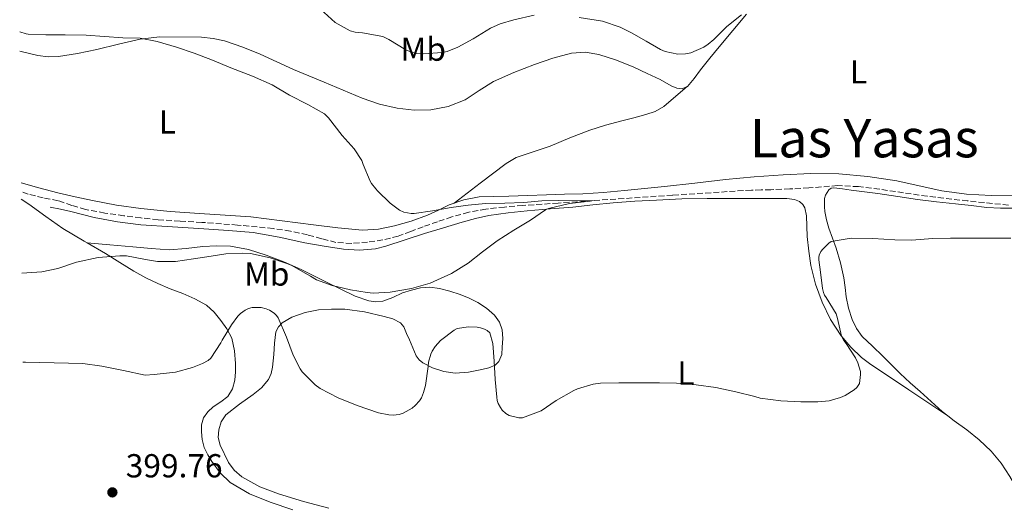
# Model space of a CAD drawing. Units: metres. Extents: x 563315 to 566759, y 4705588 to 4707932.
# Drawn here: x 563328 to 563624, y 4706319 to 4706464 of the extents above; entities that cross this region are included whole.
import ezdxf
from ezdxf.enums import TextEntityAlignment as Align

# ---------------------------------------------------------------- set-up
doc = ezdxf.new("R2010")
doc.units = ezdxf.units.M
doc.header["$MEASUREMENT"] = 0
doc.linetypes.add('DGN Style 3', pattern=[2.435890702152634, 1.739921930109024, -0.6959687720436097])
for name, color, linetype, lineweight in [('Cota de punto acotado terreno', 7, 'Continuous', 0), ('Curva de nivel intermedia', 30, 'Continuous', 0), ('Etiqueta de uso rústico', 92, 'Continuous', 0), ('Línea de cambio de uso (parcela vista)', 92, 'Continuous', 0), ('Punto acotado terreno (símbolo)', 7, 'Continuous', 0), ('Texto de Área (paraje) menor', 7, 'Continuous', 0), ('Vaguada', 142, 'DGN Style 3', 13)]:
    doc.layers.add(name, color=color, linetype=linetype, lineweight=lineweight)
doc.styles.add('Style-Arial', font='arial.ttf')

# ---------------------------------------------------------------- blocks, each defined once
blk = doc.blocks.new('5PATER')
at = {"layer": 'Punto acotado terreno (símbolo)', "linetype": 'Continuous', "lineweight": 0}
h = blk.add_hatch(color=51, dxfattribs=at)
edge = h.paths.add_edge_path()
edge.add_ellipse((0, 0), major_axis=(-0.1095731443231308, -0.1110710700762829), ratio=0.9994222409660317, start_angle=0, end_angle=360)

msp = doc.modelspace()

# ---------------------------------------------------------------- linework, layer by layer
at = {"layer": 'Curva de nivel intermedia', "color": 30, "linetype": 'Continuous', "lineweight": 0, "flags": 128}
for points, elevation in [([(563418.2300000022, 4706467.28), (563422.5799999996, 4706463.300000001), (563427.1700000007, 4706460.739999999), (563428.6600000015, 4706460.369999998), (563430.85, 4706460.119999998), (563436.9899999999, 4706459.079999999), (563438.7700000014, 4706458.149999999), (563443.9400000012, 4706455.060000001), (563445.8300000001, 4706454.289999999), (563447.1900000012, 4706453.970000001), (563449.2699999999, 4706453.8), (563454.8300000011, 4706454.230000001), (563456.3399999999, 4706454.600000001), (563459.600000001, 4706455.859999998), (563464.2100000001, 4706458.319999999), (563469.4300000013, 4706461.569999999), (563472.3100000002, 4706462.899999999), (563476.4200000007, 4706464.100000001), (563482.5300000017, 4706465.480000001)], 395.0000000000001), ([(563496.1300000005, 4706464.83), (563503.0900000009, 4706463.65), (563508.4700000009, 4706461.859999999), (563511.8300000004, 4706460.189999999), (563516.2100000014, 4706457.680000001), (563520.5800000011, 4706455.140000001), (563522.0200000006, 4706454.529999998), (563525.7500000012, 4706453.699999999), (563528.1100000015, 4706453.810000001), (563529.7000000007, 4706454.159999999), (563533.6200000012, 4706455.829999999), (563534.9600000001, 4706456.720000001), (563536.6100000018, 4706458.189999999), (563540.5800000017, 4706462.069999999), (563544.9100000011, 4706465.63)], 395.0000000000001), ([(563327.6400000004, 4706460.480000001), (563329.5400000003, 4706459.83), (563330.1600000017, 4706459.779999998), (563335.4700000002, 4706459.59), (563341.3100000008, 4706459.57), (563347.7000000011, 4706459.460000001), (563358.7100000016, 4706458.690000001), (563363.9400000019, 4706458.520000001), (563369.0700000017, 4706457.539999999), (563374.8300000017, 4706455.880000001), (563380.1300000013, 4706454.039999999), (563385.65, 4706451.939999999), (563391.1700000009, 4706449.650000001), (563397.7600000004, 4706447.140000001), (563403.6200000008, 4706444.529999998), (563408.8800000002, 4706441.430000001), (563414.4200000013, 4706438.63), (563419.4300000003, 4706435.829999999), (563420.5900000003, 4706434.579999999), (563424.740000001, 4706429.319999999), (563428.3100000006, 4706425.220000001), (563430.6100000007, 4706421.73), (563431.1000000002, 4706420.52), (563433.1200000008, 4706415.509999999), (563433.5499999999, 4706414.789999999), (563434.8200000017, 4706413.199999999), (563435.3899999994, 4706412.640000001), (563439.1400000001, 4706408.92), (563441.9699999999, 4706406.840000001), (563443.2800000019, 4706406.239999999), (563445.4700000002, 4706405.83), (563446.3799999999, 4706405.859999999), (563451.9500000001, 4706406.599999999), (563457.4999999999, 4706407.649999999), (563462.7000000011, 4706408.309999999), (563467.8900000014, 4706408.77), (563473.7000000004, 4706408.959999999), (563479.3900000014, 4706409.160000001), (563484.8300000017, 4706409.65), (563489.9500000002, 4706409.76), (563495.3799999995, 4706409.619999999), (563500.4199999998, 4706409.699999999), (563499.3600000005, 4706409.51), (563493.1800000002, 4706408.869999998), (563486.8500000001, 4706407.359999999), (563485.9699999995, 4706406.869999999), (563481.4600000011, 4706403.779999998), (563476.3700000015, 4706400.789999997), (563471.3800000004, 4706397.569999999), (563466.9400000013, 4706394.23), (563462.7000000011, 4706390.880000002), (563457.6200000006, 4706387.720000001), (563451.2600000015, 4706384.9), (563445.6199999999, 4706383.269999999), (563439.1700000014, 4706382.119999999), (563434.0300000005, 4706381.829999999), (563432.22, 4706382.039999999), (563427.2500000012, 4706382.88), (563421.7100000002, 4706384.100000001), (563416.9600000004, 4706385.880000001), (563415.1500000021, 4706386.930000001), (563409.3899999999, 4706390.289999999), (563408.1100000013, 4706390.77), (563403.0399999997, 4706392.52), (563397.15, 4706393.760000001), (563394.8299999998, 4706393.92), (563389.7300000014, 4706393.720000001), (563386.5799999998, 4706393.17), (563379.9800000016, 4706392.130000001), (563374.5600000012, 4706391.38), (563369.0899999995, 4706391.38), (563365.4999999999, 4706391.960000001), (563359.7599999999, 4706393.080000001), (563357.8200000019, 4706393.119999999), (563351.2999999997, 4706392.56), (563344.7800000019, 4706391.140000001), (563339.1400000004, 4706389.25), (563334.3200000012, 4706388.310000001), (563328.2999999997, 4706387.810000001)], 390), ([(563626.0800000017, 4706398.430000001), (563620.1100000015, 4706398.430000001), (563614.0800000011, 4706398.430000001), (563607.8400000005, 4706398.430000001), (563602.42, 4706398.269999999), (563596.1900000006, 4706397.75), (563591.1200000013, 4706397.869999998), (563584.4800000006, 4706398.26), (563577.9500000017, 4706398.420000001), (563571.9400000012, 4706397.390000001), (563571.2200000014, 4706396.850000001), (563569.4199999999, 4706395.109999998), (563568.8800000012, 4706394.34), (563568.3800000005, 4706393.269999999), (563568.270000001, 4706392.58), (563568.2599999999, 4706391.84), (563568.7000000002, 4706388.189999998), (563569.3300000004, 4706383.199999999), (563569.6500000001, 4706382.029999998), (563569.980000001, 4706381.279999999)], 395.0000000000001), ([(563569.980000001, 4706381.279999999), (563570.4200000013, 4706380.579999999), (563573.4100000019, 4706375.619999999), (563573.8099999998, 4706374.189999999), (563575.0700000004, 4706368.95), (563575.7900000003, 4706367.57), (563576.4500000017, 4706366.67), (563579.2800000014, 4706362.369999999), (563580.0000000012, 4706360.900000001), (563580.740000001, 4706358.23), (563580.7700000001, 4706357.409999999), (563580.4600000016, 4706354.630000001), (563579.7000000017, 4706353.489999999), (563578.9100000005, 4706352.77), (563576.1299999999, 4706351.01), (563574.7999999999, 4706350.449999999), (563571.3300000011, 4706349.470000001), (563567.92, 4706349.119999999), (563562.8000000014, 4706349.189999999), (563556.8, 4706349.439999999), (563550.5800000017, 4706350.259999999), (563548.9800000014, 4706350.720000001), (563543.2300000002, 4706352.179999999), (563537.2500000012, 4706353.439999999), (563531.3400000014, 4706354.289999999), (563525.3800000001, 4706354.720000001), (563520.2999999997, 4706354.88), (563513.5200000004, 4706354.88), (563508.0300000006, 4706354.88), (563502.5000000009, 4706354.759999999), (563500.3000000013, 4706354.470000001), (563495.6000000008, 4706353.08), (563494.4600000009, 4706352.519999999), (563489.1700000003, 4706349.52), (563484.6700000007, 4706346.42), (563479.0700000017, 4706344.32), (563477.8900000014, 4706344.369999999), (563475.0100000004, 4706345.029999999), (563474.0300000013, 4706345.619999999), (563472.9299999994, 4706346.66), (563472.4000000019, 4706347.409999999), (563471.7300000013, 4706348.679999999), (563471.4200000007, 4706349.59), (563471.280000002, 4706350.529999999), (563470.7700000001, 4706355.890000001), (563470.4800000018, 4706361.380000002), (563470.0599999994, 4706366.739999999), (563469.2200000011, 4706369.88), (563468.3499999995, 4706370.630000001), (563467.6200000008, 4706370.98), (563466.3400000001, 4706371.399999999), (563465.3800000012, 4706371.569999999), (563462.7400000015, 4706371.679999999), (563459.3300000007, 4706371.199999998), (563458.4200000007, 4706370.680000001), (563454.3400000016, 4706367.57), (563452.690000002, 4706365.81), (563451.8200000003, 4706364.42), (563451.3900000012, 4706363.46), (563450.7400000007, 4706361.119999997), (563450.5900000009, 4706359.73), (563449.8100000009, 4706354.019999999), (563449.2300000021, 4706351.909999998), (563448.5800000015, 4706350.369999998), (563447.9800000002, 4706349.400000001), (563446.7500000009, 4706348.04), (563445.7800000008, 4706347.239999999), (563443.0600000006, 4706345.699999999), (563441.9000000006, 4706345.319999999), (563440.060000001, 4706345.09), (563438.8000000004, 4706345.189999999), (563435.6300000009, 4706345.829999999), (563429.2300000015, 4706348.04), (563423.4900000016, 4706350.369999998), (563418.1000000003, 4706353.189999999), (563416.6400000008, 4706354.31), (563412.6900000012, 4706358.179999999), (563412.0800000011, 4706359.029999998), (563409.9400000019, 4706363.189999999), (563407.9500000004, 4706368.61), (563405.5000000006, 4706374.390000001), (563404.9599999997, 4706375.17), (563404.2199999999, 4706375.859999998), (563402.8300000018, 4706376.689999998), (563401.8200000015, 4706377.09), (563400.3000000016, 4706377.48), (563399.26, 4706377.570000002), (563397.5999999993, 4706377.48), (563396.5300000008, 4706377.2), (563395.5000000005, 4706376.76), (563394.1300000002, 4706375.749999999), (563393.300000001, 4706374.899999999), (563391.380000001, 4706372.32), (563388.5900000016, 4706367.73), (563388.2200000006, 4706366.88), (563385.2300000021, 4706362.289999999), (563384.3400000002, 4706361.599999999), (563382.7199999996, 4706360.689999999), (563379.6500000008, 4706359.430000001), (563374.5600000012, 4706358.100000001), (563368.1600000019, 4706357.4)], 395.0000000000001), ([(563368.1600000019, 4706357.4), (563365.4300000005, 4706357.180000001), (563358.8800000015, 4706358.539999999), (563352.3400000014, 4706359.890000001), (563346.6600000019, 4706360.669999998), (563338.0300000017, 4706360.92), (563329.3800000015, 4706361.06), (563328.5400000011, 4706361.100000001)], 395.0000000000001)]:
    msp.add_lwpolyline(points, dxfattribs=dict(at, elevation=elevation))
at = {"layer": 'Línea de cambio de uso (parcela vista)', "color": 92, "linetype": 'Continuous', "lineweight": 0, "extrusion": (-0.05507811056969678, -0.04679949882407403, 0.9973846843850611), "elevation": -250905.8917359744, "flags": 128}
msp.add_lwpolyline([(-3221675.652673083, 3467857.002163222), (-3221675.652673083, 3467857.173728254)], dxfattribs=at)
at = {"layer": 'Línea de cambio de uso (parcela vista)', "color": 92, "linetype": 'Continuous', "lineweight": 0, "extrusion": (0.1231858775884015, -0.0102654716468617, 0.9923305193606831), "elevation": 21470.18872378051, "flags": 128}
msp.add_lwpolyline([(4736923.458618131, -169201.3493902564), (4736923.458618131, -169201.3542441201)], dxfattribs=at)
at = {"layer": 'Línea de cambio de uso (parcela vista)', "color": 92, "linetype": 'Continuous', "lineweight": 0}
for points in [[(563528.6196, 4706444.019200001, 392.4609000000055), (563528.6900000004, 4706444.050000001, 392.4600000000065), (563530.7199999997, 4706446.41, 392.4700000000012), (563532.5899999999, 4706449.039999999, 392.5099999999948), (563535.4299999997, 4706452.5, 392.7799999999988), (563538.2699999996, 4706455.949999999, 393.1000000000058), (563542.3700000001, 4706460.869999999, 393.2799999999988), (563546.4800000004, 4706465.779999999, 393.5)], [(563327.6900000004, 4706454.65, 388.8899999999995), (563333.0899999999, 4706453.359999999, 389.1900000000023), (563336.2199999997, 4706452.960000001, 389.4199999999983), (563339.3499999996, 4706453.01, 389.5500000000029), (563345.0899999999, 4706453.939999999, 389.429999999993), (563350.8200000003, 4706455.189999999, 389.3600000000006), (563357.3600000005, 4706456.75, 389.6199999999953), (563363.9400000004, 4706458.26, 389.8999999999942), (563369.7100000001, 4706458.949999999, 390.179999999993), (563382.4199999999, 4706458.91, 390.5500000000029), (563385.8799999999, 4706458.49, 390.570000000007), (563389.3300000001, 4706457.720000001, 390.6100000000006), (563394.7999999998, 4706455.880000001, 390.7299999999959), (563400.0499999998, 4706453.699999999, 390.8600000000006), (563405.0599999996, 4706451.41, 390.8300000000018), (563410.0999999996, 4706449.17, 390.7799999999988), (563414.7000000002, 4706447.24, 390.9799999999959), (563419.2999999998, 4706445.32, 391.1699999999983), (563425.0199999996, 4706442.9, 391.1600000000035), (563430.7400000002, 4706440.480000001, 391.1699999999983), (563435.9299999997, 4706438.75, 391.2599999999948), (563441.2800000003, 4706437.51, 391.3600000000006), (563446.3600000005, 4706436.880000001, 391.3600000000006), (563451.4600000001, 4706437.039999999, 391.3699999999953), (563456.6900000004, 4706438.039999999, 391.5399999999936), (563461.75, 4706439.99, 391.8099999999977), (563466.0099999999, 4706442.810000001, 392.2100000000065), (563470.2400000002, 4706445.539999999, 392.5599999999977), (563476.3799999999, 4706448.189999999, 392.6900000000023), (563482.6399999997, 4706450.609999999, 392.7299999999959), (563488.1699999999, 4706452.5, 392.7400000000052), (563493.7599999999, 4706454, 392.75), (563497.8899999997, 4706454.32, 392.75), (563502.0199999996, 4706453.619999999, 392.75), (563507.3300000001, 4706451.91, 392.7200000000012), (563512.5, 4706449.83, 392.6699999999983), (563516.5099999999, 4706447.960000001, 392.6100000000006), (563520.5099999999, 4706446.08, 392.5599999999977), (563523.8300000001, 4706444.26, 392.5200000000041), (563525.4900000002, 4706443.539999999, 392.5), (563527.0899999999, 4706443.350000001, 392.4799999999959), (563528.6196, 4706444.019200001, 392.4609000000055)], [(563458.4900000002, 4706408.930000001, 390.0500000000029), (563466.29, 4706414.9, 389.8600000000006), (563474.0999999996, 4706420.869999999, 389.6600000000035), (563477.1399999997, 4706422.640000001, 389.7200000000012), (563482.2100000001, 4706424.380000001, 390.1100000000006), (563487.3300000001, 4706426.039999999, 390.5899999999965), (563493.25, 4706428.539999999, 391.1999999999971), (563499.25, 4706430.9, 391.679999999993), (563504.0499999998, 4706432.350000001, 391.7100000000065), (563508.9000000004, 4706433.65, 391.6900000000023), (563512.5199999996, 4706434.630000001, 391.7400000000052), (563516.1399999997, 4706435.600000001, 391.7899999999936), (563519.0099999999, 4706436.539999999, 391.7400000000052), (563521.5700000003, 4706438.029999999, 391.7700000000041), (563525.1600000003, 4706441.08, 392.1199999999953), (563528.6196, 4706444.019200001, 392.4475999999996)], [(563629.6600000003, 4706411.289999999, 392.929999999993), (563620.1600000003, 4706411.25, 392.7200000000012), (563612.7000000002, 4706411.640000001, 392.4799999999959), (563605.2800000003, 4706412.630000001, 392.2200000000012), (563598.4800000004, 4706414.100000001, 392.0099999999948), (563591.6799999997, 4706415.630000001, 391.820000000007), (563582.9800000004, 4706416.99, 391.6499999999942), (563574.2400000002, 4706417.76, 391.4900000000052), (563565.8499999996, 4706417.859999999, 391.2899999999936), (563557.4699999997, 4706417.470000001, 391.0899999999965), (563548.79, 4706416.810000001, 390.8899999999995), (563540.1100000005, 4706416, 390.7700000000041), (563530.9299999997, 4706414.970000001, 390.7299999999959), (563521.7400000002, 4706413.939999999, 390.7200000000012), (563515.7300000004, 4706413.310000001, 390.7100000000065), (563509.7100000001, 4706412.710000001, 390.6999999999971), (563503.4500000002, 4706412.130000001, 390.5500000000029), (563497.1799999997, 4706411.730000001, 390.3800000000047), (563491.7000000002, 4706411.58, 390.3699999999953), (563486.2100000001, 4706411.460000001, 390.3699999999953), (563480.5499999998, 4706411.24, 390.2799999999988), (563474.9000000004, 4706411.01, 390.2100000000065), (563470.4400000004, 4706410.9, 390.179999999993), (563465.9800000004, 4706410.789999999, 390.1600000000035), (563461.3899999997, 4706409.960000001, 390.1000000000058), (563456.9299999997, 4706408.369999999, 390.0299999999988), (563453.6900000004, 4706406.82, 389.9600000000065), (563450.4600000001, 4706405.27, 389.8899999999995), (563445.5499999998, 4706403.529999999, 389.6300000000047), (563440.4800000004, 4706402.119999999, 389.3899999999995), (563435.6500000004, 4706401.07, 389.3899999999995), (563430.7999999998, 4706400.82, 389.4100000000035), (563423.4299999997, 4706401.529999999, 389.2299999999959), (563416.0599999996, 4706402.390000001, 389.0899999999965), (563406.6699999999, 4706403.630000001, 389.0599999999977), (563397.2599999999, 4706404.76, 389.0899999999965), (563389.5199999996, 4706405.310000001, 389.1499999999942), (563381.7800000003, 4706405.779999999, 389.1999999999971), (563372.9600000001, 4706406.460000001, 389.1900000000023), (563364.1600000003, 4706407.279999999, 389.179999999993), (563356.8099999996, 4706408.32, 389.2200000000012), (563349.5199999996, 4706409.720000001, 389.25), (563344.3200000003, 4706410.859999999, 389.2400000000052), (563339.1399999997, 4706412.07, 389.2299999999959), (563333.4500000002, 4706413.49, 389.2100000000065), (563328.0499999998, 4706414.99, 389.179999999993)], [(563607.1096999999, 4706344.899599999, 397.8516999999993), (563605.3600000005, 4706346.24, 397.7700000000041), (563602.0700000003, 4706349.220000001, 397.6199999999953), (563598.7800000003, 4706352.210000001, 397.5), (563595.75, 4706354.91, 397.4499999999971), (563592.7400000002, 4706357.630000001, 397.4400000000023), (563590.0800000001, 4706360.25, 397.429999999993), (563587.4699999997, 4706362.91, 397.4400000000023), (563584.3899999997, 4706365.869999999, 397.4700000000012), (563581.3099999996, 4706368.850000001, 397.5), (563579.5300000003, 4706371.230000001, 397.5299999999988), (563578.2699999996, 4706373.949999999, 397.570000000007), (563577.2100000001, 4706377.289999999, 397.6600000000035), (563576.4800000004, 4706380.689999999, 397.7700000000041), (563576.1600000003, 4706383.58, 397.8500000000058), (563575.79, 4706386.449999999, 397.7299999999959), (563574.7400000002, 4706390.960000001, 397.1100000000006), (563573.4400000004, 4706395.390000001, 396.4100000000035), (563572.3200000003, 4706398.4, 395.9199999999983), (563571.2000000002, 4706401.430000001, 395.4400000000023), (563570.5199999996, 4706403.91, 395.25), (563570.0300000003, 4706406.42, 395.1199999999953), (563569.9299999997, 4706407.82, 394.929999999993), (563569.9400000004, 4706409.230000001, 394.6900000000023), (563569.9800000004, 4706410.310000001, 394.3500000000058), (563570.2400000002, 4706411.359999999, 394.0899999999965), (563571.2699999996, 4706412.890000001, 394.0500000000029), (563571.9800000004, 4706413.390000001, 394.0500000000029), (563572.7800000003, 4706413.52, 394.0500000000029), (563575.3600000005, 4706413.199999999, 394.0399999999936), (563577.9400000004, 4706412.869999999, 394.0500000000029), (563581.9699999997, 4706412.350000001, 394.1100000000006), (563586, 4706411.83, 394.1600000000035), (563591.9800000004, 4706410.890000001, 394.1600000000035), (563597.9699999997, 4706410, 394.1600000000035), (563603.6900000004, 4706409.350000001, 394.1600000000035), (563609.4100000003, 4706408.710000001, 394.1600000000035), (563614.1299999999, 4706408.17, 394.1600000000035), (563618.8499999996, 4706407.630000001, 394.1600000000035), (563622.9400000004, 4706407.449999999, 394.1600000000035), (563627.04, 4706407.460000001, 394.1600000000035)], [(563328.0999999996, 4706410.08, 388.7799999999988), (563330.4000000004, 4706408.609999999, 388.7799999999988), (563335.5, 4706404.949999999, 388.8699999999953), (563340.6200000001, 4706401.33, 389.1199999999953), (563347.0499999998, 4706397.52, 389.929999999993), (563347.9047999998, 4706397.0196, 390.0601000000024)], [(563607.1096999999, 4706344.899599999, 397.8500000000058), (563595.29, 4706352.800000001, 397.0399999999936), (563583.4699999997, 4706360.689999999, 396.2200000000012), (563581.0899999999, 4706362.480000001, 395.8899999999995), (563577.8700000001, 4706365.550000001, 395.0800000000018), (563574.9600000001, 4706369.01, 394.4799999999959), (563571.7599999999, 4706373.890000001, 394.1300000000047), (563569.2599999999, 4706379.15, 393.820000000007), (563567.25, 4706384.57, 393.5200000000041), (563565.8200000003, 4706390.130000001, 393.25), (563565.1900000004, 4706394.52, 393.1900000000023), (563564.7400000002, 4706398.91, 393.179999999993), (563564.6100000005, 4706401.99, 393.1300000000047), (563564.5, 4706405.07, 393.0200000000041), (563564.0099999999, 4706407.480000001, 392.8099999999977), (563563.4199999999, 4706408.550000001, 392.679999999993), (563562.4600000001, 4706409.41, 392.570000000007), (563560.9500000002, 4706410.07, 392.4799999999959), (563558.6500000004, 4706410.359999999, 392.3500000000058), (563556.3399999999, 4706410.32, 392.25), (563550.75, 4706410.34, 392.0899999999965), (563545.1699999999, 4706410.350000001, 391.9700000000012), (563539.9100000003, 4706410.359999999, 391.9100000000035), (563534.6600000003, 4706410.350000001, 391.8500000000058), (563527.0199999996, 4706410.180000001, 391.6600000000035), (563519.3899999997, 4706409.84, 391.4499999999971), (563512.8300000001, 4706409.529999999, 391.3600000000006), (563506.2699999996, 4706409.07, 391.2799999999988), (563500.2300000004, 4706408.430000001, 390.9799999999959), (563494.1900000004, 4706407.76, 390.6999999999971), (563487.3300000001, 4706407.17, 390.679999999993), (563480.4600000001, 4706406.600000001, 390.6499999999942), (563474.6699999999, 4706406.02, 390.570000000007), (563468.9000000004, 4706405.220000001, 390.4900000000052), (563464.8700000001, 4706404.34, 390.4400000000023), (563460.9000000004, 4706403.220000001, 390.3800000000047), (563455.1900000004, 4706401.5, 390.1300000000047), (563449.5, 4706399.75, 389.8500000000058), (563443.7100000001, 4706397.850000001, 389.7200000000012), (563437.8700000001, 4706395.960000001, 389.5800000000018), (563434.7300000004, 4706395.199999999, 389.4900000000052), (563429.9000000004, 4706394.74, 389.3500000000058), (563425.0899999999, 4706395.039999999, 389.25), (563419.2699999996, 4706395.939999999, 389.2200000000012), (563413.4600000001, 4706396.980000001, 389.2599999999948), (563405.7199999997, 4706398.66, 389.320000000007), (563397.9400000004, 4706400.050000001, 389.3699999999953), (563390.5099999999, 4706400.710000001, 389.3399999999965), (563383.0700000003, 4706401.199999999, 389.25), (563373.5999999996, 4706401.810000001, 389.0500000000029), (563364.1299999999, 4706402.439999999, 388.8500000000058), (563357.0800000001, 4706403.279999999, 388.8399999999965), (563350.0999999996, 4706404.630000001, 388.8300000000018), (563346.5800000001, 4706405.529999999, 388.6699999999983), (563343.0700000003, 4706406.42, 388.5299999999988), (563339.9400000004, 4706407.09, 388.4900000000052), (563336.8200000003, 4706407.76, 388.4600000000065)], [(563347.9047999998, 4706397.0196, 390.0601000000024), (563353.4900000002, 4706393.75, 390.9100000000035), (563357.75, 4706391.109999999, 391.1300000000047), (563362.0199999996, 4706388.480000001, 391.3899999999995), (563365.6100000005, 4706386.49, 392.3600000000006), (563369.2599999999, 4706384.710000001, 393.3899999999995), (563372.9900000002, 4706383.180000001, 393.8999999999942), (563376.7999999998, 4706381.699999999, 394.1900000000023), (563380.4000000004, 4706380.130000001, 394.2700000000041), (563383.9000000004, 4706378.199999999, 394.320000000007), (563386.2199999997, 4706376.100000001, 394.3000000000029), (563388.1600000003, 4706373.65, 394.2899999999936), (563390.0499999998, 4706371.109999999, 394.9600000000065), (563391.4900000002, 4706368.279999999, 395.7100000000065), (563392.3300000001, 4706364.52, 395.8600000000006), (563392.6200000001, 4706360.720000001, 396.0099999999948), (563392.6399999997, 4706358.180000001, 396.1999999999971), (563392.4000000004, 4706355.640000001, 396.3699999999953), (563391.7199999997, 4706353.100000001, 396.4700000000012), (563390.3399999999, 4706350.800000001, 396.570000000007), (563388.1699999999, 4706349.130000001, 396.6999999999971), (563385.9199999999, 4706347.640000001, 396.9400000000023), (563384.3099999996, 4706346.17, 397.2299999999959), (563382.9800000004, 4706344.369999999, 397.5299999999988), (563382.3700000001, 4706342.26, 397.8099999999977), (563382.3700000001, 4706340.15, 398.0899999999965), (563382.6100000005, 4706337.789999999, 398.3999999999942), (563383.2199999997, 4706335.439999999, 398.6100000000006), (563384.2400000002, 4706333.220000001, 398.6300000000047), (563385.5199999996, 4706331.16, 398.6199999999953), (563388.0099999999, 4706327.779999999, 398.7200000000012), (563391.04, 4706324.92, 398.7799999999988), (563396.8499999996, 4706321.470000001, 398.7700000000041), (563403.0199999996, 4706318.960000001, 398.7700000000041), (563409.8700000001, 4706316.640000001, 398.7599999999948)], [(563347.9047999998, 4706397.0196, 390.0593999999983), (563354.8099999996, 4706396.41, 389.2200000000012), (563361.7300000004, 4706395.800000001, 388.3800000000047), (563367.2000000002, 4706395.33, 388.25), (563372.6900000004, 4706394.92, 388.4600000000065), (563377.7400000002, 4706395.24, 388.4799999999959), (563382.7999999998, 4706395.880000001, 388.5099999999948), (563386.9299999997, 4706396.08, 388.6900000000023), (563391.0599999996, 4706395.99, 388.929999999993), (563396.5199999996, 4706395.029999999, 389.1199999999953), (563401.8399999999, 4706393.300000001, 389.2299999999959), (563407.1600000003, 4706391.25, 389.2299999999959), (563412.3399999999, 4706388.949999999, 389.2299999999959), (563416.1699999999, 4706387.029999999, 389.2200000000012), (563420, 4706385.109999999, 389.2599999999948), (563424.3099999996, 4706383.01, 389.3899999999995), (563428.6600000003, 4706380.949999999, 389.5200000000041), (563432.7699999996, 4706379.49, 389.6300000000047), (563434.8899999997, 4706379.210000001, 389.6900000000023), (563436.9400000004, 4706379.4, 389.7400000000052), (563439.9400000004, 4706380.57, 389.7799999999988), (563442.9400000004, 4706381.91, 389.820000000007), (563445.5899999999, 4706382.789999999, 389.9199999999983), (563448.29, 4706383.49, 390.0899999999965), (563451.1500000004, 4706383.67, 390.320000000007), (563454.0199999996, 4706383.279999999, 390.5599999999977), (563457.1600000003, 4706382.49, 390.8600000000006), (563460.2400000002, 4706381.460000001, 391.1499999999942), (563462.9600000001, 4706380.32, 391.3500000000058), (563465.6200000001, 4706379, 391.5299999999988), (563468.2300000004, 4706377.34, 391.8000000000029), (563470.5899999999, 4706375.220000001, 392.1100000000006), (563472.0800000001, 4706373.15, 392.4700000000012), (563472.9100000003, 4706370.800000001, 392.8099999999977), (563473.1200000001, 4706368.180000001, 393.0399999999936), (563472.9400000004, 4706365.560000001, 393.2599999999948), (563472.7599999999, 4706363.380000001, 393.4900000000052), (563471.9000000004, 4706361.279999999, 393.7299999999959), (563470.7999999998, 4706360.230000001, 393.8899999999995), (563468.8799999999, 4706359.369999999, 394.1699999999983), (563466.7999999998, 4706358.850000001, 394.4100000000035), (563462.75, 4706358.050000001, 394.6699999999983), (563458.7000000002, 4706357.810000001, 394.7700000000041), (563455.29, 4706358.27, 394.8300000000018), (563451.9000000004, 4706359.41, 394.7700000000041), (563449.04, 4706360.850000001, 394.5800000000018), (563447.8700000001, 4706361.810000001, 394.4700000000012), (563447.04, 4706363.029999999, 394.3699999999953), (563446, 4706365.42, 394.179999999993), (563444.9600000001, 4706367.810000001, 393.9799999999959), (563444.1100000005, 4706369.75, 393.6300000000047), (563443.25, 4706371.67, 393.2799999999988), (563442.25, 4706372.91, 393.1699999999983), (563439.9400000004, 4706374.09, 393.1000000000058), (563437.3600000005, 4706374.84, 393.1300000000047), (563431.4600000001, 4706376.220000001, 393.3600000000006), (563425.5199999996, 4706376.980000001, 393.6300000000047), (563421.5499999998, 4706377.060000001, 393.8399999999965), (563417.5800000001, 4706376.800000001, 394.1100000000006), (563413.54, 4706376.07, 394.6699999999983), (563409.5999999996, 4706374.640000001, 395.25), (563406.6600000003, 4706372.869999999, 395.5), (563405.5199999996, 4706371.67, 395.6100000000006), (563404.75, 4706370.199999999, 395.7100000000065), (563404.3200000003, 4706366.779999999, 395.8699999999953), (563404.1799999997, 4706363.350000001, 396.0599999999977), (563403.7199999997, 4706359.550000001, 396.3800000000047), (563403.3200000003, 4706357.680000001, 396.5500000000029), (563402.5599999996, 4706355.880000001, 396.7200000000012), (563400.4199999999, 4706353.41, 396.9900000000052), (563397.8899999997, 4706351.380000001, 397.2100000000065), (563393.79, 4706348.439999999, 397.3300000000018), (563389.7400000002, 4706345.24, 397.3699999999953), (563388.3399999999, 4706343.119999999, 397.4499999999971), (563387.5999999996, 4706340.74, 397.5299999999988), (563387.4400000004, 4706338.449999999, 397.5599999999977), (563387.9500000002, 4706336.15, 397.5800000000018), (563390.5, 4706330.880000001, 397.8500000000058), (563392.2599999999, 4706328.58, 398.0200000000041), (563394.5, 4706326.630000001, 398.1399999999995), (563399.9000000004, 4706323.560000001, 398.320000000007), (563405.5800000001, 4706321.439999999, 398.3999999999942), (563413.1200000001, 4706319.15, 398.3399999999965), (563420.7199999997, 4706317.140000001, 398.2899999999936)], [(563627.2699999996, 4706296.359999999, 399.4100000000035), (563629.2300000004, 4706301.710000001, 398.7799999999988), (563631.1799999997, 4706307.060000001, 398.1600000000035), (563631.7699999996, 4706309.699999999, 398.0299999999988), (563631.5599999996, 4706313.869999999, 398.2200000000012), (563630.3799999999, 4706317.92, 398.3999999999942), (563628.29, 4706322.42, 398.3899999999995), (563625.7599999999, 4706326.689999999, 398.3800000000047), (563623.1299999999, 4706330.680000001, 398.3699999999953), (563620.1399999997, 4706334.350000001, 398.3500000000058), (563616.5499999998, 4706337.689999999, 398.2599999999948), (563612.75, 4706340.77, 398.1100000000006), (563609, 4706343.449999999, 397.9400000000023), (563607.1096999999, 4706344.899599999, 397.8516999999993)]]:
    msp.add_polyline3d(points, dxfattribs=at)
at = {"layer": 'Vaguada', "color": 142, "linetype": 'DGN Style 3', "lineweight": 13}
for points in [[(563565.2300000004, 4706413.49, 390.7599999999948), (563559.5099999999, 4706413.189999999, 390.6900000000023), (563553.7800000003, 4706412.949999999, 390.6600000000035), (563550.8600000005, 4706412.92, 390.6499999999942), (563547.9400000004, 4706412.850000001, 390.6300000000047), (563524.1699999999, 4706411.32, 390.4100000000035), (563500.4199999999, 4706409.699999999, 390), (563489.7800000003, 4706408.960000001, 389.7299999999959), (563479.1399999997, 4706408.210000001, 389.4499999999971), (563473.5800000001, 4706407.76, 389.3099999999977), (563468.0300000003, 4706407.16, 389.1900000000023), (563462.8499999996, 4706406.189999999, 389.1399999999995), (563457.7599999999, 4706404.76, 389.1300000000047), (563453.4199999999, 4706403.34, 389.1399999999995), (563449.1200000001, 4706401.84, 389.1399999999995), (563445.3700000001, 4706400.41, 389.1000000000058), (563441.5999999996, 4706399, 389.0599999999977), (563437.0099999999, 4706397.869999999, 389.0399999999936), (563432.3399999999, 4706397.220000001, 389.0200000000041), (563427.5899999999, 4706396.810000001, 388.9799999999959), (563422.8600000005, 4706397.109999999, 388.9400000000023), (563418.5599999996, 4706398.230000001, 388.8899999999995), (563414.2699999996, 4706399.41, 388.8399999999965), (563409.1399999997, 4706400.480000001, 388.8000000000029), (563403.9699999997, 4706401.300000001, 388.7599999999948), (563393.25, 4706402.33, 388.6999999999971), (563382.5099999999, 4706403.140000001, 388.6600000000035), (563375.9100000003, 4706403.51, 388.6600000000035), (563369.3099999996, 4706403.92, 388.6600000000035), (563364.1600000003, 4706404.470000001, 388.6300000000047), (563359.0199999996, 4706405.140000001, 388.6000000000058), (563353.2400000002, 4706405.960000001, 388.6000000000058), (563347.4900000002, 4706407, 388.6000000000058), (563343.3499999996, 4706408.25, 388.6000000000058), (563339.25, 4706409.65, 388.6000000000058), (563334.7300000004, 4706410.550000001, 388.6000000000058), (563330.2300000004, 4706411.59, 388.6000000000058), (563328.0800000001, 4706412.5, 388.6000000000058)], [(563625.3399999999, 4706408.350000001, 392.9799999999959), (563613.0999999996, 4706409.58, 392.6300000000047), (563600.8799999999, 4706411.01, 392.1499999999942), (563593.7300000004, 4706412.050000001, 391.8000000000029), (563586.5599999996, 4706413.109999999, 391.4799999999959), (563580.2100000001, 4706413.9, 391.2700000000041), (563573.8600000005, 4706414.189999999, 391.0599999999977), (563565.2300000004, 4706413.49, 390.7599999999948)]]:
    msp.add_polyline3d(points, dxfattribs=at)

# ---------------------------------------------------------------- block references
at = {"layer": 'Punto acotado terreno (símbolo)', "color": 7, "linetype": 'Continuous', "lineweight": 0, "xscale": 10, "yscale": 10, "zscale": 10}
msp.add_blockref('5PATER', (563355.5399999977, 4706321.91, 399.7599999999948), dxfattribs=at)

# ---------------------------------------------------------------- texts
at = {"layer": 'Cota de punto acotado terreno', "color": 7, "linetype": 'Continuous', "lineweight": 0, "style": 'Style-Arial'}
msp.add_text('399.76', height=7.000000000000002, dxfattribs=at).set_placement((563359.5700000004, 4706326.409999999, 399.7599999999948))
at = {"layer": 'Etiqueta de uso rústico', "color": 92, "linetype": 'Continuous', "lineweight": 0, "style": 'Style-Arial'}
for s, p in [('Mb', (563449.1402462441, 4706455.260009999, 395.1600000000035)), ('L', (563580.1914203804, 4706448.44001, 392.5899999999965)), ('L', (563372.1214203796, 4706433.330010001, 389.6399999999995)), ('Mb', (563402.0302462433, 4706387.61001, 391.679999999993)), ('L', (563528.2214203803, 4706357.81001, 394.8000000000029))]:
    msp.add_text(s, height=7.000000000000002, dxfattribs=at).set_placement(p, align=Align.MIDDLE_CENTER)
at = {"layer": 'Texto de Área (paraje) menor', "color": 7, "linetype": 'Continuous', "lineweight": 0, "style": 'Style-Arial'}
msp.add_text('Las Yasas', height=11.5, dxfattribs=at).set_placement((563581.9292123883, 4706428.460010002, 392.0099999999948), align=Align.MIDDLE_CENTER)

doc.saveas('drawing.dxf')
